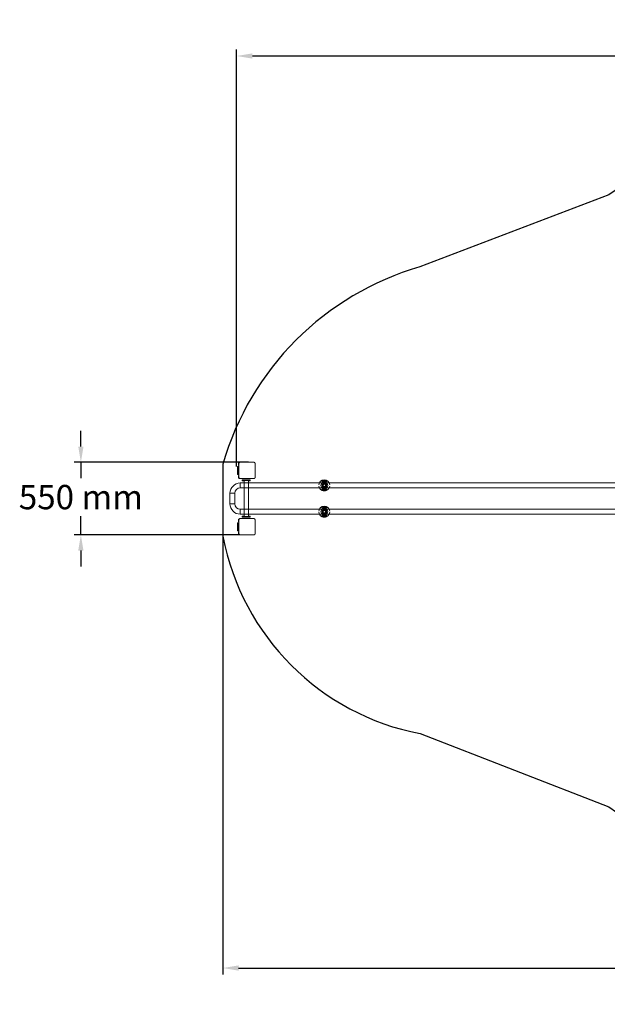
# Model space of a CAD drawing. Extents: x -1676 to 10863, y -3568 to 3916.
# Drawn here: x -1676 to 2793, y -3568 to 3916 of the extents above; entities that cross this region are included whole.
import ezdxf

# ---------------------------------------------------------------- set-up
doc = ezdxf.new("R2010")
doc.units = 0
doc.header["$LTSCALE"] = 500
doc.header["$PDMODE"] = 1
doc.header["$PDSIZE"] = 20
doc.layers.get('0').update_dxf_attribs({"linetype": 'CONTINUOUS'})
doc.layers.get('Defpoints').update_dxf_attribs({"linetype": 'CONTINUOUS'})
for name, color, linetype in [('Lg_area', 4, 'CONTINUOUS'), ('Lg_dim', 7, 'CONTINUOUS'), ('Lg_prod', 40, 'CONTINUOUS')]:
    doc.layers.add(name, color=color, linetype=linetype)
doc.styles.add('LG1', font='arial.ttf', dxfattribs={"height": 185})
doc.dimstyles.new('LG_DIM', dxfattribs={"dimtxt": 185, "dimasz": 120, "dimexe": 50, "dimexo": 1, "dimgap": 50, "dimtad": 0, "dimtih": 1, "dimtoh": 1, "dimdec": 0, "dimrnd": 10, "dimdsep": 46, "dimtxsty": 'LG1', "dimcen": 2.5, "dimclrt": 4, "dimadec": 4, "dimazin": 0, "dimtfac": 1, "dimtdec": 0, "dimtmove": 0, "dimatfit": 3, "dimfxl": 1, "dimtolj": 1, "dimtzin": 0, "dimarcsym": 0})

# ---------------------------------------------------------------- blocks, each defined once
blk = doc.blocks.new('*D5')
at = {"layer": 'Defpoints', "color": 0, "transparency": 16777216}
for p in [(66, 551.4), (-1210.3, 0), (0, 0)]:
    blk.add_point(p, dxfattribs=at)
at = {"layer": 'Lg_dim', "color": 0, "lineweight": -2, "transparency": 16777216}
for p, q in [((-1210.3, 671.4), (-1210.3, 791.4)), ((65, 551.4), (-1260.3, 551.4)), ((-1210.3, 551.4), (-1210.3, 431.6)), ((-1210.3, 0), (-1210.3, 142.7)), ((-1, 0), (-1260.3, 0)), ((-1210.3, -120), (-1210.3, -240))]:
    blk.add_line(p, q, dxfattribs=at)
at = {"layer": 'Lg_dim', "color": 0, "transparency": 16777216}
for points in [[(-1230.3, 671.4), (-1190.3, 671.4), (-1210.3, 551.4)], [(-1230.3, -120), (-1190.3, -120), (-1210.3, 0)]]:
    blk.add_solid(points, dxfattribs=at)
at = {"layer": 'Lg_dim', "color": 4, "transparency": 16777216, "insert": (-1210.3, 287.2), "char_height": 185, "attachment_point": 5, "style": 'LG1'}
blk.add_mtext('\\A1;550 mm', dxfattribs=at)
blk = doc.blocks.new('*D6')
at = {"layer": 'Defpoints', "color": 0, "transparency": 16777216}
for p in [(8202.2, 423.7, 0), (-130.8, 303.6, 0), (8202.2, -3292.2)]:
    blk.add_point(p, dxfattribs=at)
at = {"layer": 'Lg_dim', "color": 0, "lineweight": -2, "transparency": 16777216}
for p, q in [((8202.2, 422.7), (8202.2, -3342.2)), ((-130.8, 302.6), (-130.8, -3342.2)), ((-10.8, -3292.2), (3460.6, -3292.2)), ((8082.2, -3292.2), (4610.8, -3292.2))]:
    blk.add_line(p, q, dxfattribs=at)
at = {"layer": 'Lg_dim', "color": 0, "transparency": 16777216}
for points in [[(-10.8, -3272.2), (-10.8, -3312.2), (-130.8, -3292.2)], [(8082.2, -3272.2), (8082.2, -3312.2), (8202.2, -3292.2)]]:
    blk.add_solid(points, dxfattribs=at)
at = {"layer": 'Lg_dim', "color": 4, "transparency": 16777216, "insert": (4035.7, -3292.2), "char_height": 185, "attachment_point": 5, "style": 'LG1'}
blk.add_mtext('\\A1;8330 mm', dxfattribs=at)
blk = doc.blocks.new('081255ML')
at = {"color": 40, "linetype": 'Continuous', "lineweight": 15}
for p, q in [((-11.4, 548.4), (-11.4, 530.2)), ((-7.1, 548.4), (-11.4, 548.4)), ((-11.4, 530.2), (-8.9, 527.7)), ((-8.9, 543.4), (-8.9, 436.4)), ((-8.9, 437.9), (-8.9, 541.9)), ((106.1, 551.4), (-0.9, 551.4)), ((114.1, 436.4), (114.1, 543.4)), ((-18.9, 519.9), (-18.9, 459.9)), ((-18.9, 519.9), (-13.9, 519.9)), ((-18.9, 459.9), (-13.9, 459.9)), ((-13.9, 519.9), (-13.9, 459.9)), ((-13.9, 519.9), (-8.9, 519.9)), ((-8.9, 459.9), (-13.9, 459.9)), ((-8.9, 452.2), (-11.4, 449.7)), ((-11.4, 449.7), (-11.4, 431.4)), ((-11.4, 431.4), (-7.1, 431.4)), ((-0.9, 428.4), (106.1, 428.4)), ((7270, 394.4), (2.1, 394.4)), ((2.1, 357.4), (2.1, 394.4)), ((17.1, 417.7), (22.1, 417.7)), ((17.1, 412.7), (17.1, 417.7)), ((22.1, 412.7), (17.1, 412.7)), ((17.1, 412.7), (17.1, 410.9)), ((17.1, 410.9), (17.1, 410.6)), ((17.1, 410.6), (30.3, 410.6)), ((22.1, 417.7), (72.1, 417.7)), ((22.1, 412.7), (72.1, 412.7)), ((30.3, 412.7), (30.3, 139.7)), ((64, 412.7), (64, 139.7)), ((64, 410.6), (77.1, 410.6)), ((72.1, 417.7), (77.1, 417.7)), ((77.1, 412.7), (72.1, 412.7)), ((77.1, 417.7), (77.1, 412.7)), ((77.1, 412.7), (77.1, 410.9)), ((77.1, 410.9), (77.1, 410.6)), ((633.8, 399.1), (622.1, 410.8)), ((622.9, 411.4), (634.5, 399.8)), ((632.3, 405.9), (636.4, 413.1)), ((632.3, 405.9), (632.9, 405.9)), ((636.4, 398.7), (632.3, 405.9)), ((632.5, 397.8), (633.8, 399.1)), ((636.7, 412.6), (632.9, 405.9)), ((632.9, 405.9), (636.7, 399.2)), ((633, 405.9), (632.9, 405.9)), ((633, 405.9), (633.7, 407.1)), ((633, 405.9), (633.6, 405.9)), ((633.7, 404.8), (633, 405.9)), ((636.2, 411.3), (636.8, 412.5)), ((636.8, 399.4), (636.2, 400.6)), ((636.4, 413.1), (644.7, 413.1)), ((644.7, 398.7), (636.4, 398.7)), ((644.5, 412.6), (636.7, 412.6)), ((636.8, 412.5), (636.7, 412.6)), ((636.8, 399.4), (636.7, 399.2)), ((636.7, 399.2), (644.5, 399.2)), ((636.8, 412.5), (638.1, 412.5)), ((638.1, 399.4), (636.8, 399.4)), ((640.6, 408.8), (638.1, 407.4)), ((638.1, 407.4), (638.1, 404.5)), ((638.1, 404.5), (640.6, 403)), ((639.2, 394.3), (642, 394.3)), ((643.1, 407.4), (640.6, 408.8)), ((640.6, 403), (643.1, 404.5)), ((643, 412.5), (644.4, 412.5)), ((644.4, 399.4), (643, 399.4)), ((643.1, 404.5), (643.1, 407.4)), ((644.4, 412.5), (644.5, 412.6)), ((644.4, 412.5), (645, 411.3)), ((645, 400.6), (644.4, 399.4)), ((644.4, 399.4), (644.5, 399.2)), ((648.3, 405.9), (644.5, 412.6)), ((644.5, 399.2), (648.3, 405.9)), ((644.7, 413.1), (648.9, 405.9)), ((648.9, 405.9), (644.7, 398.7)), ((646.7, 399.8), (658.3, 411.4)), ((659, 410.8), (647.4, 399.1)), ((648.7, 397.8), (647.4, 399.1)), ((647.5, 407.1), (648.1, 405.9)), ((648.1, 405.9), (647.5, 404.8)), ((647.6, 405.9), (648.1, 405.9)), ((648.1, 405.9), (648.3, 405.9)), ((648.3, 405.9), (648.9, 405.9)), ((-76.4, 315.9), (-76.4, 235.9)), ((-39.4, 315.9), (-76.4, 315.9)), ((-39.4, 235.9), (-39.4, 315.9)), ((2.1, 357.4), (7270, 357.4)), ((622.1, 341.1), (633.8, 352.7)), ((634.5, 352), (622.9, 340.4)), ((632.3, 345.9), (636.4, 353.1)), ((636.4, 338.7), (632.3, 345.9)), ((632.9, 345.9), (632.3, 345.9)), ((632.5, 354.1), (633.8, 352.7)), ((636.7, 352.6), (632.9, 345.9)), ((632.9, 345.9), (636.7, 339.2)), ((633, 345.9), (632.9, 345.9)), ((633, 345.9), (636.8, 352.5)), ((636.8, 339.4), (633, 345.9)), ((633.1, 345.9), (633, 345.9)), ((633.1, 345.9), (636.8, 352.4)), ((636.8, 339.4), (633.1, 345.9)), ((636.4, 353.1), (644.7, 353.1)), ((644.7, 338.7), (636.4, 338.7)), ((644.5, 352.6), (636.7, 352.6)), ((636.8, 352.5), (636.7, 352.6)), ((636.8, 339.4), (636.7, 339.2)), ((636.7, 339.2), (644.5, 339.2)), ((636.8, 352.5), (644.4, 352.5)), ((636.8, 352.4), (644.3, 352.4)), ((644.4, 339.4), (636.8, 339.4)), ((644.4, 339.4), (636.8, 339.4)), ((642, 357.6), (639.2, 357.6)), ((644.3, 352.4), (648.1, 345.9)), ((644.4, 352.5), (644.5, 352.6)), ((644.4, 352.5), (648.1, 345.9)), ((648.1, 345.9), (644.4, 339.4)), ((648.1, 345.9), (644.4, 339.4)), ((644.4, 339.4), (644.5, 339.2)), ((648.3, 345.9), (644.5, 352.6)), ((644.5, 339.2), (648.3, 345.9)), ((644.7, 353.1), (648.9, 345.9)), ((648.9, 345.9), (644.7, 338.7)), ((658.3, 340.4), (646.7, 352)), ((648.7, 354.1), (647.4, 352.7)), ((647.4, 352.7), (659, 341.1)), ((648.1, 345.9), (648.3, 345.9)), ((648.1, 345.9), (648.1, 345.9)), ((648.9, 345.9), (648.3, 345.9)), ((-39.4, 235.9), (-76.4, 235.9)), ((7270, 194.4), (2.1, 194.4)), ((2.1, 194.4), (2.1, 157.4)), ((2.1, 157.4), (7270, 157.4)), ((633.8, 199.1), (622.1, 210.8)), ((622.1, 141.1), (633.8, 152.7)), ((622.9, 211.4), (634.5, 199.8)), ((634.5, 152), (622.9, 140.4)), ((632.3, 205.9), (636.4, 213.1)), ((636.4, 198.7), (632.3, 205.9)), ((632.3, 205.9), (632.9, 205.9)), ((632.3, 145.9), (636.4, 153.1)), ((632.5, 197.8), (633.8, 199.1)), ((632.5, 154.1), (633.8, 152.7)), ((636.7, 212.6), (632.9, 205.9)), ((632.9, 205.9), (636.7, 199.2)), ((633, 205.9), (632.9, 205.9)), ((636.7, 152.6), (632.9, 145.9)), ((633, 205.9), (633.7, 207.1)), ((633, 205.9), (633.6, 205.9)), ((633.7, 204.8), (633, 205.9)), ((633, 145.9), (636.8, 152.5)), ((633.1, 145.9), (636.8, 152.4)), ((636.2, 211.3), (636.8, 212.5)), ((636.8, 199.4), (636.2, 200.6)), ((636.4, 213.1), (644.7, 213.1)), ((644.7, 198.7), (636.4, 198.7)), ((636.4, 153.1), (644.7, 153.1)), ((644.5, 212.6), (636.7, 212.6)), ((636.8, 212.5), (636.7, 212.6)), ((636.8, 199.4), (636.7, 199.2)), ((636.7, 199.2), (644.5, 199.2)), ((644.5, 152.6), (636.7, 152.6)), ((636.8, 152.5), (636.7, 152.6)), ((636.8, 212.5), (638.1, 212.5)), ((638.1, 199.4), (636.8, 199.4)), ((636.8, 152.5), (644.4, 152.5)), ((636.8, 152.4), (644.3, 152.4)), ((640.6, 208.8), (638.1, 207.4)), ((638.1, 207.4), (638.1, 204.5)), ((638.1, 204.5), (640.6, 203)), ((639.2, 194.3), (642, 194.3)), ((642, 157.6), (639.2, 157.6)), ((643.1, 207.4), (640.6, 208.8)), ((640.6, 203), (643.1, 204.5)), ((643, 212.5), (644.4, 212.5)), ((644.4, 199.4), (643, 199.4)), ((643.1, 204.5), (643.1, 207.4)), ((644.3, 152.4), (648.1, 145.9)), ((644.4, 212.5), (644.5, 212.6)), ((644.4, 212.5), (645, 211.3)), ((645, 200.6), (644.4, 199.4)), ((644.4, 199.4), (644.5, 199.2)), ((644.4, 152.5), (644.5, 152.6)), ((644.4, 152.5), (648.1, 145.9)), ((648.3, 205.9), (644.5, 212.6)), ((644.5, 199.2), (648.3, 205.9)), ((648.3, 145.9), (644.5, 152.6)), ((644.7, 213.1), (648.9, 205.9)), ((648.9, 205.9), (644.7, 198.7)), ((644.7, 153.1), (648.9, 145.9)), ((646.7, 199.8), (658.3, 211.4)), ((658.3, 140.4), (646.7, 152)), ((659, 210.8), (647.4, 199.1)), ((648.7, 197.8), (647.4, 199.1)), ((648.7, 154.1), (647.4, 152.7)), ((647.4, 152.7), (659, 141.1)), ((647.5, 207.1), (648.1, 205.9)), ((648.1, 205.9), (647.5, 204.8)), ((647.6, 205.9), (648.1, 205.9)), ((648.1, 205.9), (648.3, 205.9)), ((648.3, 205.9), (648.9, 205.9)), ((-18.9, 91.9), (-18.9, 31.9)), ((-18.9, 91.9), (-13.9, 91.9)), ((-13.9, 91.9), (-13.9, 31.9)), ((-13.9, 91.9), (-8.9, 91.9)), ((-11.4, 120.4), (-11.4, 102.2)), ((-7.1, 120.4), (-11.4, 120.4)), ((-11.4, 102.2), (-8.9, 99.7)), ((-8.9, 115.4), (-8.9, 8.4)), ((-8.9, 9.9), (-8.9, 113.9)), ((106.1, 123.4), (-0.9, 123.4)), ((30.3, 141.8), (17.1, 141.8)), ((17.1, 141.5), (17.1, 141.8)), ((17.1, 139.7), (17.1, 141.5)), ((17.1, 134.7), (17.1, 139.7)), ((17.1, 139.7), (22.1, 139.7)), ((22.1, 134.7), (17.1, 134.7)), ((72.1, 139.7), (22.1, 139.7)), ((72.1, 134.7), (22.1, 134.7)), ((77.1, 141.8), (64, 141.8)), ((72.1, 139.7), (77.1, 139.7)), ((77.1, 134.7), (72.1, 134.7)), ((77.1, 141.5), (77.1, 141.8)), ((77.1, 139.7), (77.1, 141.5)), ((77.1, 139.7), (77.1, 134.7)), ((114.1, 8.4), (114.1, 115.4)), ((636.4, 138.7), (632.3, 145.9)), ((632.9, 145.9), (632.3, 145.9)), ((632.9, 145.9), (636.7, 139.2)), ((633, 145.9), (632.9, 145.9)), ((636.8, 139.4), (633, 145.9)), ((633.1, 145.9), (633, 145.9)), ((636.8, 139.4), (633.1, 145.9)), ((644.7, 138.7), (636.4, 138.7)), ((636.8, 139.4), (636.7, 139.2)), ((636.7, 139.2), (644.5, 139.2)), ((644.4, 139.4), (636.8, 139.4)), ((644.4, 139.4), (636.8, 139.4)), ((648.1, 145.9), (644.4, 139.4)), ((648.1, 145.9), (644.4, 139.4)), ((644.4, 139.4), (644.5, 139.2)), ((644.5, 139.2), (648.3, 145.9)), ((648.9, 145.9), (644.7, 138.7)), ((648.1, 145.9), (648.3, 145.9)), ((648.1, 145.9), (648.1, 145.9)), ((648.9, 145.9), (648.3, 145.9)), ((-18.9, 31.9), (-13.9, 31.9)), ((-8.9, 31.9), (-13.9, 31.9)), ((-8.9, 24.2), (-11.4, 21.7)), ((-11.4, 21.7), (-11.4, 3.4)), ((-11.4, 3.4), (-7.1, 3.4)), ((-0.9, 0.4), (106.1, 0.4))]:
    blk.add_line(p, q, dxfattribs=at)
at = {"color": 40, "linetype": 'Continuous', "lineweight": 15, "flags": 128}
for points in [[(622.9, 411.4), (622.8, 411.7), (622.6, 412), (622.5, 412.3), (622.4, 412.5), (622.3, 412.8), (622.2, 412.9), (622.1, 413.1), (622.1, 413.2)], [(634.5, 399.8), (634.4, 399.7), (634.2, 399.6), (634.1, 399.5), (634, 399.4), (633.9, 399.3), (633.9, 399.2), (633.8, 399.2), (633.8, 399.1)], [(636.4, 413.1), (636.5, 413), (636.5, 412.9), (636.6, 412.9), (636.6, 412.8), (636.7, 412.7), (636.7, 412.7), (636.7, 412.6), (636.7, 412.6)], [(636.4, 398.7), (636.5, 398.8), (636.5, 398.9), (636.6, 399), (636.6, 399.1), (636.7, 399.2), (636.7, 399.2), (636.7, 399.2), (636.7, 399.2)], [(636.8, 412.5), (636.8, 412.5), (636.8, 412.4), (636.9, 412.4), (636.9, 412.3), (636.9, 412.2), (637, 412.2), (637.1, 412.1), (637.1, 412)], [(637.1, 399.9), (637.1, 399.8), (637, 399.7), (636.9, 399.6), (636.9, 399.6), (636.9, 399.5), (636.8, 399.4), (636.8, 399.4), (636.8, 399.4)], [(644.4, 412.5), (644.4, 412.5), (644.3, 412.4), (644.3, 412.4), (644.3, 412.3), (644.2, 412.2), (644.2, 412.2), (644.1, 412.1), (644.1, 412)], [(644.1, 399.9), (644.1, 399.8), (644.2, 399.7), (644.2, 399.6), (644.3, 399.6), (644.3, 399.5), (644.3, 399.4), (644.4, 399.4), (644.4, 399.4)], [(644.5, 412.6), (644.5, 412.6), (644.5, 412.7), (644.5, 412.7), (644.5, 412.8), (644.6, 412.9), (644.6, 412.9), (644.7, 413), (644.7, 413.1)], [(644.5, 399.2), (644.5, 399.2), (644.5, 399.2), (644.5, 399.2), (644.5, 399.1), (644.6, 399), (644.6, 398.9), (644.7, 398.8), (644.7, 398.7)], [(646.7, 399.8), (646.8, 399.7), (646.9, 399.6), (647, 399.5), (647.2, 399.4), (647.2, 399.3), (647.3, 399.2), (647.4, 399.2), (647.4, 399.1)], [(658.3, 411.4), (658.4, 411.7), (658.6, 412), (658.7, 412.3), (658.8, 412.5), (658.9, 412.8), (659, 412.9), (659.1, 413.1), (659.1, 413.2)], [(622.1, 338.7), (622.1, 338.8), (622.2, 338.9), (622.3, 339.1), (622.4, 339.3), (622.5, 339.6), (622.6, 339.9), (622.8, 340.1), (622.9, 340.4)], [(633.8, 352.7), (633.8, 352.7), (633.9, 352.7), (633.9, 352.6), (634, 352.5), (634.1, 352.4), (634.2, 352.3), (634.4, 352.2), (634.5, 352)], [(636.7, 352.6), (636.7, 352.6), (636.7, 352.7), (636.7, 352.7), (636.6, 352.8), (636.6, 352.9), (636.5, 352.9), (636.5, 353), (636.4, 353.1)], [(636.7, 339.2), (636.7, 339.2), (636.7, 339.2), (636.7, 339.2), (636.6, 339.1), (636.6, 339), (636.5, 338.9), (636.5, 338.8), (636.4, 338.7)], [(636.8, 352.5), (636.8, 352.5), (636.8, 352.4)], [(636.8, 339.4), (636.8, 339.4), (636.8, 339.4)], [(644.4, 352.5), (644.4, 352.5), (644.3, 352.4)], [(644.3, 339.4), (644.4, 339.4), (644.4, 339.4)], [(644.7, 353.1), (644.7, 353), (644.6, 352.9), (644.6, 352.9), (644.5, 352.8), (644.5, 352.7), (644.5, 352.7), (644.5, 352.6), (644.5, 352.6)], [(644.7, 338.7), (644.7, 338.8), (644.6, 338.9), (644.6, 339), (644.5, 339.1), (644.5, 339.2), (644.5, 339.2), (644.5, 339.2), (644.5, 339.2)], [(647.4, 352.7), (647.4, 352.7), (647.3, 352.7), (647.2, 352.6), (647.2, 352.5), (647, 352.4), (646.9, 352.3), (646.8, 352.2), (646.7, 352)], [(659.1, 338.7), (659.1, 338.8), (659, 338.9), (658.9, 339.1), (658.8, 339.3), (658.7, 339.6), (658.6, 339.9), (658.4, 340.1), (658.3, 340.4)], [(622.9, 211.4), (622.8, 211.7), (622.6, 212), (622.5, 212.3), (622.4, 212.5), (622.3, 212.8), (622.2, 212.9), (622.1, 213.1), (622.1, 213.2)], [(634.5, 199.8), (634.4, 199.7), (634.2, 199.6), (634.1, 199.5), (634, 199.4), (633.9, 199.3), (633.9, 199.2), (633.8, 199.2), (633.8, 199.1)], [(633.8, 152.7), (633.8, 152.7), (633.9, 152.7), (633.9, 152.6), (634, 152.5), (634.1, 152.4), (634.2, 152.3), (634.4, 152.2), (634.5, 152)], [(636.4, 213.1), (636.5, 213), (636.5, 212.9), (636.6, 212.9), (636.6, 212.8), (636.7, 212.7), (636.7, 212.7), (636.7, 212.6), (636.7, 212.6)], [(636.4, 198.7), (636.5, 198.8), (636.5, 198.9), (636.6, 199), (636.6, 199.1), (636.7, 199.2), (636.7, 199.2), (636.7, 199.2), (636.7, 199.2)], [(636.7, 152.6), (636.7, 152.6), (636.7, 152.7), (636.7, 152.7), (636.6, 152.8), (636.6, 152.9), (636.5, 152.9), (636.5, 153), (636.4, 153.1)], [(636.8, 212.5), (636.8, 212.5), (636.8, 212.4), (636.9, 212.4), (636.9, 212.3), (636.9, 212.2), (637, 212.2), (637.1, 212.1), (637.1, 212)], [(637.1, 199.9), (637.1, 199.8), (637, 199.7), (636.9, 199.6), (636.9, 199.6), (636.9, 199.5), (636.8, 199.4), (636.8, 199.4), (636.8, 199.4)], [(636.8, 152.5), (636.8, 152.5), (636.8, 152.4)], [(644.4, 212.5), (644.4, 212.5), (644.3, 212.4), (644.3, 212.4), (644.3, 212.3), (644.2, 212.2), (644.2, 212.2), (644.1, 212.1), (644.1, 212)], [(644.1, 199.9), (644.1, 199.8), (644.2, 199.7), (644.2, 199.6), (644.3, 199.6), (644.3, 199.5), (644.3, 199.4), (644.4, 199.4), (644.4, 199.4)], [(644.4, 152.5), (644.4, 152.5), (644.3, 152.4)], [(644.5, 212.6), (644.5, 212.6), (644.5, 212.7), (644.5, 212.7), (644.5, 212.8), (644.6, 212.9), (644.6, 212.9), (644.7, 213), (644.7, 213.1)], [(644.5, 199.2), (644.5, 199.2), (644.5, 199.2), (644.5, 199.2), (644.5, 199.1), (644.6, 199), (644.6, 198.9), (644.7, 198.8), (644.7, 198.7)], [(644.7, 153.1), (644.7, 153), (644.6, 152.9), (644.6, 152.9), (644.5, 152.8), (644.5, 152.7), (644.5, 152.7), (644.5, 152.6), (644.5, 152.6)], [(646.7, 199.8), (646.8, 199.7), (646.9, 199.6), (647, 199.5), (647.2, 199.4), (647.2, 199.3), (647.3, 199.2), (647.4, 199.2), (647.4, 199.1)], [(647.4, 152.7), (647.4, 152.7), (647.3, 152.7), (647.2, 152.6), (647.2, 152.5), (647, 152.4), (646.9, 152.3), (646.8, 152.2), (646.7, 152)], [(658.3, 211.4), (658.4, 211.7), (658.6, 212), (658.7, 212.3), (658.8, 212.5), (658.9, 212.8), (659, 212.9), (659.1, 213.1), (659.1, 213.2)], [(622.1, 138.7), (622.1, 138.8), (622.2, 138.9), (622.3, 139.1), (622.4, 139.3), (622.5, 139.6), (622.6, 139.9), (622.8, 140.1), (622.9, 140.4)], [(636.7, 139.2), (636.7, 139.2), (636.7, 139.2), (636.7, 139.2), (636.6, 139.1), (636.6, 139), (636.5, 138.9), (636.5, 138.8), (636.4, 138.7)], [(636.8, 139.4), (636.8, 139.4), (636.8, 139.4)], [(644.3, 139.4), (644.4, 139.4), (644.4, 139.4)], [(644.7, 138.7), (644.7, 138.8), (644.6, 138.9), (644.6, 139), (644.5, 139.1), (644.5, 139.2), (644.5, 139.2), (644.5, 139.2), (644.5, 139.2)], [(659.1, 138.7), (659.1, 138.8), (659, 138.9), (658.9, 139.1), (658.8, 139.3), (658.7, 139.6), (658.6, 139.9), (658.4, 140.1), (658.3, 140.4)]]:
    blk.add_lwpolyline(points, dxfattribs=at)
at = {"color": 40, "linetype": 'Continuous', "lineweight": 15}
for centre, radius in [((640.6, 375.9), 11), ((640.6, 375.9), 9.5), ((640.6, 405.9), 4.5), ((640.6, 345.9), 6), ((640.6, 345.9), 4), ((640.6, 345.9), 3), ((640.6, 175.9), 11), ((640.6, 175.9), 9.5), ((640.6, 145.9), 6), ((640.6, 205.9), 4.5), ((640.6, 145.9), 4), ((640.6, 145.9), 3)]:
    blk.add_circle(centre, radius, dxfattribs=at)
for centre, radius, start, end in [((-0.9, 541.9), 3, 117.46207, 117.46322), ((2.1, 315.9), 78.5, 90, 180), ((-0.9, 437.9), 3, 242.53281, 242.53424), ((640.6, 375.9), 42.2, 6.13912, 173.86088), ((640.6, 375.9), 25.8, 116.78278, 243.21722), ((620.8, 409.3), 2.01, 48.35227, 120.79172), ((640.6, 375.9), 41.6, 63.52957, 116.47043), ((640.6, 375.9), 39.6, 63.52957, 116.47043), ((640.6, 375.9), 16.9, 95.65858, 264.34142), ((630.6, 397.5), 2.16, 87.29404, 139.22906), ((976.7, 715.6), 470.3, 222.31647, 222.63985), ((965.7, 704.6), 453, 222.3154, 222.64154), ((632.5, 395.5), 2.29, 91.44711, 139.47576), ((640.6, 405.9), 9.61, 225, 315), ((640.6, 405.9), 8.62, 225, 315), ((647.5, 391.9), 8.62, 164.21903, 174.31079), ((633.7, 391.9), 8.62, 5.6905, 15.77968), ((640.6, 375.9), 16.9, 275.65858, 84.34142), ((313.7, 706.3), 455.4, 317.35933, 317.68372), ((648.7, 395.5), 2.29, 40.52424, 88.55289), ((306.9, 713.3), 466.9, 317.35947, 317.68516), ((650.6, 397.5), 2.16, 40.76939, 92.70679), ((640.6, 375.9), 25.8, 296.78278, 63.21722), ((660.4, 409.3), 2.01, 59.20828, 131.64773), ((2.1, 315.9), 41.5, 90, 180), ((47.1, 335.6), 16.9, 359.85742, 0.14258), ((640.6, 375.9), 42.2, 186.13912, 353.86088), ((620.8, 342.6), 2.01, 239.20776, 311.64826), ((640.6, 375.9), 41.6, 243.52957, 296.47043), ((640.6, 375.9), 39.6, 243.52957, 296.47043), ((976.7, 36.3), 470.3, 137.36015, 137.68353), ((630.6, 354.3), 2.16, 220.76968, 272.70639), ((964.6, 48.2), 451.5, 137.35813, 137.68537), ((632.5, 356.4), 2.29, 220.52271, 268.55442), ((640.6, 345.9), 9.61, 45, 135), ((640.6, 345.9), 8.62, 45, 135), ((647.5, 359.9), 8.62, 185.68855, 195.78163), ((633.7, 359.9), 8.62, 344.21966, 354.31016), ((648.7, 356.4), 2.29, 271.44558, 319.47729), ((314.9, 46.6), 453.9, 42.3155, 42.64099), ((306.9, 38.6), 466.9, 42.31484, 42.64053), ((650.6, 354.3), 2.16, 267.29278, 319.23187), ((660.4, 342.6), 2.01, 228.35174, 300.79224), ((2.1, 235.9), 78.5, 180, 270), ((2.1, 235.9), 41.5, 180, 270), ((640.6, 175.9), 42.2, 6.13912, 173.86088), ((640.6, 175.9), 42.2, 186.13912, 353.86088), ((640.6, 175.9), 25.8, 116.78278, 243.21722), ((620.8, 209.3), 2.01, 48.35177, 120.79222), ((640.6, 175.9), 41.6, 63.52957, 116.47043), ((640.6, 175.9), 39.6, 63.52957, 116.47043), ((640.6, 175.9), 16.9, 95.65858, 264.34142), ((630.6, 197.5), 2.16, 87.29409, 139.22943), ((976.4, 515.3), 469.8, 222.31635, 222.64003), ((976.4, -163.4), 469.8, 137.35997, 137.68365), ((630.6, 154.3), 2.16, 220.77057, 272.70591), ((964.6, 503.7), 451.6, 222.3148, 222.64197), ((964.6, -151.8), 451.6, 137.35803, 137.6852), ((632.5, 195.5), 2.29, 91.447, 139.47587), ((632.5, 156.4), 2.29, 220.52413, 268.553), ((640.6, 205.9), 9.61, 225, 315), ((640.6, 145.9), 9.61, 45, 135), ((640.6, 205.9), 8.62, 225, 315), ((640.6, 145.9), 8.62, 45, 135), ((647.5, 191.9), 8.62, 164.21875, 174.31104), ((647.5, 159.9), 8.62, 185.68896, 195.78125), ((633.7, 191.9), 8.62, 5.69025, 15.77996), ((633.7, 159.9), 8.62, 344.22004, 354.30975), ((640.6, 175.9), 16.9, 275.65858, 84.34142), ((314.8, 505.3), 454, 317.3589, 317.68433), ((648.7, 195.5), 2.29, 40.52413, 88.553), ((648.7, 156.4), 2.29, 271.447, 319.47587), ((314.8, -153.4), 454, 42.31567, 42.6411), ((307.3, 513), 466.5, 317.35928, 317.68529), ((307.3, -161.1), 466.5, 42.31471, 42.64072), ((650.6, 197.5), 2.16, 40.76902, 92.70674), ((650.6, 154.3), 2.16, 267.29326, 319.23098), ((640.6, 175.9), 25.8, 296.78278, 63.21722), ((660.4, 209.3), 2.01, 59.20778, 131.64823), ((-0.9, 113.9), 3, 117.46207, 117.46322), ((620.8, 142.6), 2.01, 239.20778, 311.64823), ((640.6, 175.9), 41.6, 243.52957, 296.47043), ((640.6, 175.9), 39.6, 243.52957, 296.47043), ((660.4, 142.6), 2.01, 228.35177, 300.79222), ((-0.9, 9.9), 3, 242.53281, 242.53424)]:
    blk.add_arc(centre, radius, start, end, dxfattribs=at)
for points in [[(-8.9, 543.4), (-8.9, 548.1), (-5.6, 551.4), (-0.9, 551.4)], [(106.1, 551.4), (110.8, 551.4), (114.1, 548.1), (114.1, 543.4)], [(-0.9, 428.4), (-5.6, 428.4), (-8.9, 431.7), (-8.9, 436.4)], [(114.1, 436.4), (114.1, 431.7), (110.8, 428.4), (106.1, 428.4)], [(-8.9, 115.4), (-8.9, 120.1), (-5.6, 123.4), (-0.9, 123.4)], [(106.1, 123.4), (110.8, 123.4), (114.1, 120.1), (114.1, 115.4)], [(-0.9, 0.4), (-5.6, 0.4), (-8.9, 3.7), (-8.9, 8.4)], [(114.1, 8.4), (114.1, 3.7), (110.8, 0.4), (106.1, 0.4)]]:
    blk.add_rational_spline(points, [1, 0.805024846194, 0.805024846194, 1], degree=3, dxfattribs=at)
for points, knots in [([(619.8, 411), (619.7, 411.1), (619.7, 411.3), (619.9, 411.6), (620.4, 412.1), (621.1, 412.7), (621.7, 413), (622.1, 413.2)], [0, 0, 0, 0, 0.1276964, 0.3356597, 0.5506104, 0.7763387, 1, 1, 1, 1]), ([(629, 399), (628.3, 399.8), (626.8, 401.4), (624.8, 403.9), (622.8, 406.3), (621.2, 408.6), (620.2, 410.1), (619.9, 410.8), (619.8, 411)], [0, 0, 0, 0, 0.15682, 0.313623, 0.505496, 0.697354, 0.908931, 1, 1, 1, 1]), ([(622.9, 411.4), (622.8, 411.4), (622.6, 411.4), (622.3, 411.3), (622.2, 411.3), (622.1, 411.2), (622, 411.1), (622, 411), (622.1, 410.9), (622.1, 410.8), (622.1, 410.8)], [0, 0, 0, 0, 0.252006, 0.390593, 0.470642, 0.588666, 0.66167, 0.809429, 0.861251, 1, 1, 1, 1]), ([(622.1, 410.8), (622.3, 410.5), (622.6, 409.8), (623.6, 408.3), (625, 406.4), (626.7, 404.2), (628.7, 402), (630, 400.5), (630.7, 399.7)], [0, 0, 0, 0, 0.149827, 0.302515, 0.491401, 0.686079, 0.841527, 1, 1, 1, 1]), ([(638.9, 392.8), (638.8, 392.8), (638, 392.9), (636.6, 393.3), (634.7, 394), (632.9, 395.1), (631.6, 396.1), (631, 396.8), (630.8, 397)], [0, 0, 0, 0, 0.034252, 0.249612, 0.465019, 0.68515, 0.905356, 1, 1, 1, 1]), ([(632.5, 397.8), (632.6, 397.6), (633.5, 396.7), (635.6, 395.2), (637.9, 394.5), (639.1, 394.3), (639.2, 394.3)], [0, 0, 0, 0, 0.095678, 0.537175, 0.965871, 1, 1, 1, 1]), ([(642.3, 392.8), (641.5, 392.7), (640.3, 392.5), (639.2, 392.7), (638.9, 392.8)], [0, 0, 0, 0, 0.71657, 1, 1, 1, 1]), ([(642, 394.3), (642.1, 394.3), (642.9, 394.4), (644.3, 394.8), (646.5, 395.8), (647.9, 397), (648.7, 397.8)], [0, 0, 0, 0, 0.060339, 0.29102, 0.529817, 1, 1, 1, 1]), ([(650.4, 397), (649.9, 396.5), (648.9, 395.5), (647.1, 394.3), (645, 393.4), (643.4, 392.9), (642.5, 392.8), (642.3, 392.8)], [0, 0, 0, 0, 0.231311, 0.469, 0.700442, 0.939374, 1, 1, 1, 1]), ([(650.5, 399.7), (651.6, 400.9), (653.4, 403), (655.6, 405.7), (657.2, 407.7), (658.4, 409.5), (658.8, 410.4), (659, 410.8)], [0, 0, 0, 0, 0.255191, 0.438753, 0.627552, 0.811104, 1, 1, 1, 1]), ([(661.4, 411), (661.2, 410.6), (660.7, 409.6), (659.4, 407.7), (657.7, 405.5), (655.6, 402.9), (653.7, 400.7), (652.6, 399.3), (652.2, 399)], [0, 0, 0, 0, 0.18628, 0.372562, 0.558708, 0.74487, 0.923945, 1, 1, 1, 1]), ([(659, 410.8), (659.1, 410.9), (659.2, 411), (659.1, 411.1), (659.1, 411.2), (659, 411.3), (658.8, 411.4), (658.6, 411.4), (658.4, 411.4), (658.3, 411.4)], [0, 0, 0, 0, 0.229153, 0.351766, 0.427511, 0.551179, 0.614365, 0.823448, 1, 1, 1, 1]), ([(659.1, 413.2), (659.3, 413.1), (659.8, 412.8), (660.5, 412.3), (661.1, 411.8), (661.5, 411.4), (661.4, 411.1), (661.4, 411)], [0, 0, 0, 0, 0.152961, 0.357909, 0.564215, 0.781581, 1, 1, 1, 1]), ([(622.1, 338.7), (621.8, 338.8), (621.3, 339.1), (620.6, 339.5), (620.1, 340), (619.7, 340.5), (619.7, 340.7), (619.8, 340.8)], [0, 0, 0, 0, 0.1529666, 0.3579071, 0.5642141, 0.7815812, 1, 1, 1, 1]), ([(619.8, 340.8), (620, 341.3), (620.5, 342.2), (621.8, 344.1), (623.5, 346.4), (625.5, 349), (627.4, 351.2), (628.6, 352.5), (629, 352.9)], [0, 0, 0, 0, 0.18628, 0.372562, 0.558708, 0.744869, 0.923946, 1, 1, 1, 1]), ([(622.1, 341.1), (622.1, 341), (622, 340.9), (622, 340.7), (622.1, 340.6), (622.2, 340.6), (622.4, 340.5), (622.6, 340.5), (622.8, 340.5), (622.9, 340.4)], [0, 0, 0, 0, 0.229153, 0.351765, 0.427511, 0.551178, 0.614367, 0.823447, 1, 1, 1, 1]), ([(630.7, 352.2), (629.6, 351), (627.8, 348.9), (625.6, 346.2), (624, 344.1), (622.8, 342.4), (622.4, 341.5), (622.1, 341.1)], [0, 0, 0, 0, 0.2551907, 0.438753, 0.6275524, 0.8111045, 1, 1, 1, 1]), ([(630.8, 354.9), (631.3, 355.4), (632.3, 356.4), (634.1, 357.6), (636.1, 358.5), (637.8, 358.9), (638.7, 359.1), (638.9, 359.1)], [0, 0, 0, 0, 0.231307, 0.469, 0.700441, 0.939374, 1, 1, 1, 1]), ([(639.2, 357.6), (639, 357.6), (638.3, 357.5), (636.9, 357.1), (634.6, 356.1), (633.3, 354.9), (632.5, 354.1)], [0, 0, 0, 0, 0.060339, 0.291021, 0.529817, 1, 1, 1, 1]), ([(638.9, 359.1), (639.7, 359.2), (640.8, 359.4), (641.9, 359.1), (642.3, 359.1)], [0, 0, 0, 0, 0.71657, 1, 1, 1, 1]), ([(648.7, 354.1), (648.6, 354.2), (647.7, 355.2), (645.6, 356.7), (643.3, 357.4), (642.1, 357.6), (642, 357.6)], [0, 0, 0, 0, 0.095679, 0.537177, 0.965871, 1, 1, 1, 1]), ([(642.3, 359.1), (642.4, 359.1), (643.2, 359), (644.6, 358.6), (646.5, 357.9), (648.3, 356.8), (649.6, 355.8), (650.2, 355.1), (650.4, 354.9)], [0, 0, 0, 0, 0.034252, 0.249613, 0.465019, 0.685151, 0.905356, 1, 1, 1, 1]), ([(659, 341.1), (658.9, 341.4), (658.5, 342.1), (657.6, 343.5), (656.2, 345.4), (654.4, 347.6), (652.5, 349.9), (651.2, 351.4), (650.5, 352.2)], [0, 0, 0, 0, 0.149827, 0.302515, 0.491401, 0.686079, 0.841527, 1, 1, 1, 1]), ([(652.2, 352.9), (652.9, 352.1), (654.4, 350.5), (656.4, 348), (658.3, 345.6), (660, 343.3), (661, 341.8), (661.3, 341.1), (661.4, 340.8)], [0, 0, 0, 0, 0.1568209, 0.3136238, 0.505496, 0.697354, 0.9089311, 1, 1, 1, 1]), ([(658.3, 340.4), (658.4, 340.5), (658.6, 340.5), (658.9, 340.5), (659, 340.6), (659.1, 340.7), (659.2, 340.8), (659.2, 340.9), (659.1, 341), (659.1, 341), (659, 341.1)], [0, 0, 0, 0, 0.252008, 0.390595, 0.470644, 0.588668, 0.661672, 0.809426, 0.861256, 1, 1, 1, 1]), ([(661.4, 340.8), (661.4, 340.8), (661.5, 340.6), (661.3, 340.3), (660.8, 339.7), (660.1, 339.2), (659.4, 338.9), (659.1, 338.7)], [0, 0, 0, 0, 0.127698, 0.335661, 0.550611, 0.776344, 1, 1, 1, 1]), ([(619.8, 211), (619.7, 211.1), (619.7, 211.3), (619.9, 211.6), (620.4, 212.1), (621.1, 212.7), (621.7, 213), (622.1, 213.2)], [0, 0, 0, 0, 0.127697, 0.335661, 0.550611, 0.776338, 1, 1, 1, 1]), ([(629, 199), (628.3, 199.8), (626.8, 201.4), (624.8, 203.9), (622.8, 206.3), (621.2, 208.6), (620.2, 210.1), (619.9, 210.8), (619.8, 211)], [0, 0, 0, 0, 0.15682, 0.313623, 0.505496, 0.697354, 0.908931, 1, 1, 1, 1]), ([(619.8, 140.8), (620, 141.3), (620.5, 142.2), (621.8, 144.1), (623.5, 146.4), (625.5, 149), (627.4, 151.2), (628.6, 152.5), (629, 152.9)], [0, 0, 0, 0, 0.18628, 0.372562, 0.558708, 0.744869, 0.923946, 1, 1, 1, 1]), ([(622.9, 211.4), (622.8, 211.4), (622.6, 211.4), (622.3, 211.3), (622.2, 211.3), (622.1, 211.2), (622, 211.1), (622, 211), (622.1, 210.9), (622.1, 210.8), (622.1, 210.8)], [0, 0, 0, 0, 0.2520067, 0.390592, 0.4706419, 0.5886643, 0.6616702, 0.8094253, 0.8612497, 1, 1, 1, 1]), ([(622.1, 210.8), (622.3, 210.5), (622.6, 209.8), (623.6, 208.3), (625, 206.4), (626.7, 204.2), (628.7, 202), (630, 200.5), (630.7, 199.7)], [0, 0, 0, 0, 0.149827, 0.302515, 0.491401, 0.686079, 0.841527, 1, 1, 1, 1]), ([(630.7, 152.2), (629.6, 151), (627.8, 148.9), (625.6, 146.2), (624, 144.1), (622.8, 142.4), (622.4, 141.5), (622.1, 141.1)], [0, 0, 0, 0, 0.255191, 0.438753, 0.627552, 0.811104, 1, 1, 1, 1]), ([(638.9, 192.8), (638.8, 192.8), (638, 192.9), (636.6, 193.3), (634.7, 194), (632.9, 195.1), (631.6, 196.1), (631, 196.8), (630.8, 197)], [0, 0, 0, 0, 0.034252, 0.249612, 0.465018, 0.68515, 0.905356, 1, 1, 1, 1]), ([(630.8, 154.9), (631.3, 155.4), (632.3, 156.4), (634.1, 157.6), (636.1, 158.5), (637.8, 158.9), (638.7, 159.1), (638.9, 159.1)], [0, 0, 0, 0, 0.231308, 0.469, 0.700441, 0.939374, 1, 1, 1, 1]), ([(632.5, 197.8), (632.6, 197.6), (633.5, 196.7), (635.6, 195.2), (637.9, 194.5), (639.1, 194.3), (639.2, 194.3)], [0, 0, 0, 0, 0.095678, 0.537174, 0.965871, 1, 1, 1, 1]), ([(639.2, 157.6), (639, 157.6), (638.3, 157.5), (636.9, 157.1), (634.6, 156.1), (633.3, 154.9), (632.5, 154.1)], [0, 0, 0, 0, 0.060339, 0.291021, 0.529817, 1, 1, 1, 1]), ([(642.3, 192.8), (641.5, 192.7), (640.3, 192.5), (639.2, 192.7), (638.9, 192.8)], [0, 0, 0, 0, 0.71657, 1, 1, 1, 1]), ([(638.9, 159.1), (639.7, 159.2), (640.8, 159.4), (641.9, 159.1), (642.3, 159.1)], [0, 0, 0, 0, 0.71657, 1, 1, 1, 1]), ([(642, 194.3), (642.1, 194.3), (642.9, 194.4), (644.3, 194.8), (646.5, 195.8), (647.9, 197), (648.7, 197.8)], [0, 0, 0, 0, 0.060339, 0.291021, 0.529817, 1, 1, 1, 1]), ([(648.7, 154.1), (648.6, 154.2), (647.7, 155.2), (645.6, 156.7), (643.3, 157.4), (642.1, 157.6), (642, 157.6)], [0, 0, 0, 0, 0.09568, 0.537177, 0.965871, 1, 1, 1, 1]), ([(650.4, 197), (649.9, 196.5), (648.9, 195.5), (647.1, 194.3), (645, 193.4), (643.4, 192.9), (642.5, 192.8), (642.3, 192.8)], [0, 0, 0, 0, 0.23131, 0.469, 0.700441, 0.939374, 1, 1, 1, 1]), ([(642.3, 159.1), (642.4, 159.1), (643.2, 159), (644.6, 158.6), (646.5, 157.9), (648.3, 156.8), (649.6, 155.8), (650.2, 155.1), (650.4, 154.9)], [0, 0, 0, 0, 0.034252, 0.249612, 0.465018, 0.68515, 0.905356, 1, 1, 1, 1]), ([(650.5, 199.7), (651.6, 200.9), (653.4, 203), (655.6, 205.7), (657.2, 207.7), (658.4, 209.5), (658.8, 210.4), (659, 210.8)], [0, 0, 0, 0, 0.255191, 0.438753, 0.627552, 0.811104, 1, 1, 1, 1]), ([(659, 141.1), (658.9, 141.4), (658.5, 142.1), (657.6, 143.5), (656.2, 145.4), (654.4, 147.6), (652.5, 149.9), (651.2, 151.4), (650.5, 152.2)], [0, 0, 0, 0, 0.149827, 0.302515, 0.491401, 0.686079, 0.841527, 1, 1, 1, 1]), ([(661.4, 211), (661.2, 210.6), (660.7, 209.6), (659.4, 207.7), (657.7, 205.5), (655.6, 202.9), (653.7, 200.7), (652.6, 199.3), (652.2, 199)], [0, 0, 0, 0, 0.1862803, 0.3725618, 0.5587076, 0.7448695, 0.9239454, 1, 1, 1, 1]), ([(652.2, 152.9), (652.9, 152.1), (654.4, 150.5), (656.4, 148), (658.3, 145.6), (660, 143.3), (661, 141.8), (661.3, 141.1), (661.4, 140.8)], [0, 0, 0, 0, 0.156821, 0.313624, 0.505496, 0.697354, 0.908931, 1, 1, 1, 1]), ([(659, 210.8), (659.1, 210.9), (659.2, 211), (659.1, 211.1), (659.1, 211.2), (659, 211.3), (658.8, 211.4), (658.6, 211.4), (658.4, 211.4), (658.3, 211.4)], [0, 0, 0, 0, 0.2291539, 0.351768, 0.4275108, 0.5511778, 0.614367, 0.8234474, 1, 1, 1, 1]), ([(659.1, 213.2), (659.3, 213.1), (659.8, 212.8), (660.5, 212.3), (661.1, 211.8), (661.5, 211.4), (661.4, 211.1), (661.4, 211)], [0, 0, 0, 0, 0.152962, 0.357909, 0.564215, 0.78158, 1, 1, 1, 1]), ([(622.1, 138.7), (621.8, 138.8), (621.3, 139.1), (620.6, 139.5), (620.1, 140), (619.7, 140.5), (619.7, 140.7), (619.8, 140.8)], [0, 0, 0, 0, 0.152967, 0.357908, 0.564215, 0.781581, 1, 1, 1, 1]), ([(622.1, 141.1), (622.1, 141), (622, 140.9), (622, 140.7), (622.1, 140.6), (622.2, 140.6), (622.4, 140.5), (622.6, 140.5), (622.8, 140.5), (622.9, 140.4)], [0, 0, 0, 0, 0.2291539, 0.351768, 0.4275108, 0.5511778, 0.614367, 0.8234474, 1, 1, 1, 1]), ([(658.3, 140.4), (658.4, 140.5), (658.6, 140.5), (658.9, 140.5), (659, 140.6), (659.1, 140.7), (659.2, 140.8), (659.2, 140.9), (659.1, 141), (659.1, 141), (659, 141.1)], [0, 0, 0, 0, 0.252007, 0.390593, 0.470643, 0.588666, 0.661672, 0.809427, 0.861255, 1, 1, 1, 1]), ([(661.4, 140.8), (661.4, 140.8), (661.5, 140.6), (661.3, 140.3), (660.8, 139.7), (660.1, 139.2), (659.4, 138.9), (659.1, 138.7)], [0, 0, 0, 0, 0.127697, 0.335661, 0.550611, 0.776344, 1, 1, 1, 1])]:
    blk.add_open_spline(points, degree=3, knots=knots, dxfattribs=at)
blk = doc.blocks.new('*D11')
at = {"color": 0, "lineweight": -2, "transparency": 16777216}
for p, q in [((-25.7, 520.9), (-25.7, 3689.9)), ((7914.6, 392.2), (7914.6, 3689.9)), ((94.3, 3639.9), (3370.3, 3639.9)), ((7794.6, 3639.9), (4518.7, 3639.9))]:
    blk.add_line(p, q, dxfattribs=at)
at = {"color": 0, "transparency": 16777216}
for points in [[(94.3, 3659.9), (94.3, 3619.9), (-25.7, 3639.9)], [(7794.6, 3659.9), (7794.6, 3619.9), (7914.6, 3639.9)]]:
    blk.add_solid(points, dxfattribs=at)
at = {"layer": 'Defpoints', "color": 0, "transparency": 16777216}
for p in [(-25.7, 3639.9), (-25.7, 519.9), (7914.6, 391.2)]:
    blk.add_point(p, dxfattribs=at)
at = {"color": 4, "transparency": 16777216, "insert": (3944.5, 3639.9), "char_height": 185, "attachment_point": 5, "style": 'LG1'}
blk.add_mtext('\\A1;7940 mm', dxfattribs=at)

msp = doc.modelspace()

# ---------------------------------------------------------------- linework, layer by layer
at = {"layer": 'Lg_area', "elevation": 0}
msp.add_lwpolyline([(-130.8, -10.5, 0.306922), (1369.2, -1510.5), (2803.1, -2067.2, 0.401261), (6702.2, -1510.1, 0.414214), (8202.2, -10.1), (8202.2, 527, 0.414214), (6702.2, 2027, 0.401261), (2803.1, 2584.1), (1367.5, 2036.9, 0.257478), (-130.8, 536.9)], format="xyb", close=True, dxfattribs=at)

# ---------------------------------------------------------------- block references
at = {"layer": 'Lg_prod'}
msp.add_blockref('081255ML', (0, 0), dxfattribs=at)

# ---------------------------------------------------------------- dimensions: what is measured, and where the dimension line sits
dim = msp.add_linear_dim(base=(-25.7, 3639.9), p1=(7914.6, 391.2), p2=(-25.7, 519.9), dimstyle='LG_DIM', override={"dimrnd": 5, "dimpost": ' mm\\X'})
dim.commit()
dim.dimension.update_dxf_attribs({"geometry": '*D11', "text_midpoint": (3944.5, 3639.9), "dimtype": 160})
at = {"layer": 'Lg_dim'}
dim = msp.add_linear_dim(base=(-1210.3, 0), p1=(66, 551.4), p2=(0, 0), angle=90, dimstyle='LG_DIM', override={"dimpost": ' mm\\X'}, dxfattribs=at)
dim.commit()
dim.dimension.update_dxf_attribs({"geometry": '*D5', "text_midpoint": (-1210.3, 287.2), "dimtype": 160})
dim = msp.add_linear_dim(base=(8202.2, -3292.2), p1=(-130.8, 303.6, 0), p2=(8202.2, 423.7, 0), dimstyle='LG_DIM', override={"dimpost": ' mm\\X'}, dxfattribs=at)
dim.commit()
dim.dimension.update_dxf_attribs({"geometry": '*D6', "text_midpoint": (4035.7, -3292.2)})

doc.saveas('drawing.dxf')
